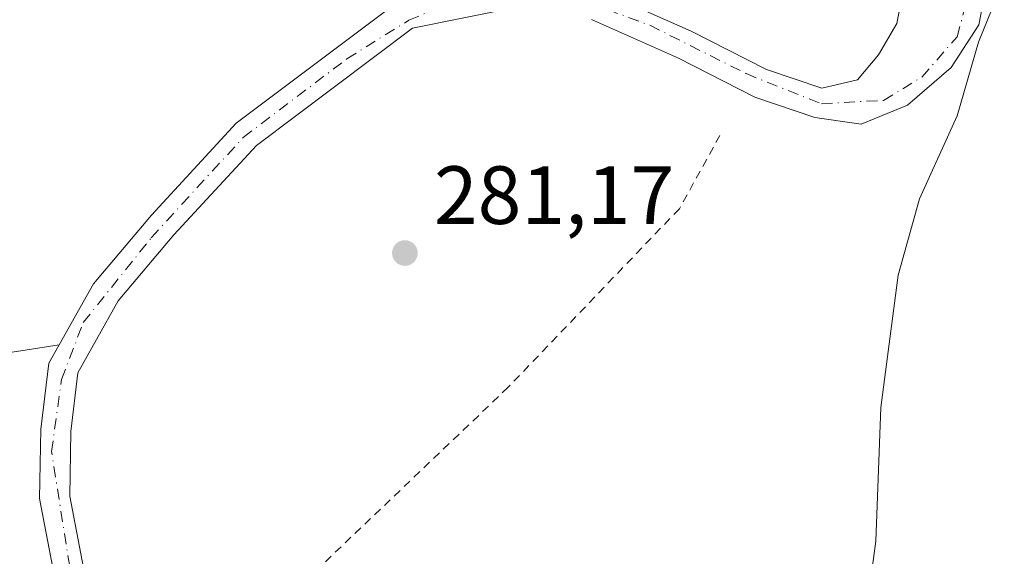
# Model space of a CAD drawing. Units: metres. Extents: x 613580 to 617031, y 4771018 to 4773389.
# Drawn here: x 614240 to 614360, y 4772828 to 4772893 of the extents above; entities that cross this region are included whole.
import ezdxf

# ---------------------------------------------------------------- set-up
doc = ezdxf.new("R2010")
doc.units = ezdxf.units.M
doc.header["$MEASUREMENT"] = 0
doc.linetypes.add('DGN Style 2', pattern=[1.6480167562047852, 0.988810053722871, -0.6592067024819142])
doc.linetypes.add('DGN Style 4', pattern=[2.6384748266838614, 1.318413404963828, -0.6592067024819142, 0.001648016756204785, -0.6592067024819142])
for name, color, linetype, lineweight in [('Alambrada', 7, 'DGN Style 2', 0), ('Arbolado forestal CxS', 92, 'Continuous', 0), ('Comarca CxS', 21, 'Continuous', 0), ('Comunidad Autónoma CxS', 142, 'Continuous', 0), ('Corriente natural Cxs', 4, 'Continuous', 13), ('Corriente natural eje', 4, 'DGN Style 4', 0), ('Curva de nivel normal', 30, 'Continuous', 0), ('Espacio natural protegido CxS', 121, 'Continuous', 0), ('Municipio CxS', 4, 'Continuous', 0), ('Prado CxS', 92, 'Continuous', 0), ('Provincia CxS', 1, 'Continuous', 0), ('Punto de cota en terreno', 7, 'Continuous', 0), ('Rótulo de punto de cota en terreno', 7, 'Continuous', 0), ('Suelo desnudo CxS', 253, 'Continuous', 0)]:
    doc.layers.add(name, color=color, linetype=linetype, lineweight=lineweight)
doc.styles.add('Style-Arial', font='txt')

# ---------------------------------------------------------------- blocks, each defined once
blk = doc.blocks.new('*U17')
at = {"layer": 'Prado CxS', "color": 92, "linetype": 'Continuous', "lineweight": 0}
for points in [[(614347.5656000003, 4772897.939300001, 279.8123000000051), (614346.4543000003, 4772892.224300001, 280.0256999999983), (614344.2318000002, 4772888.414200001, 280.3025000000052), (614341.6918000003, 4772885.398, 280.3138999999938), (614337.3800999997, 4772884.350099999, 280.0815000000002), (614330.6700999998, 4772886.640100001, 280.3309000000008), (614321.5301000001, 4772891.280099999, 280.4480999999942), (614310.4501, 4772896.2401, 280.7360000000044)], [(614286.2001, 4772895.0801, 281.0577000000048), (614266.3101000005, 4772880.140100001, 281.3864999999932), (614256.0301000001, 4772868.960100001, 281.5608000000066), (614249.0000999998, 4772860.640100001, 281.8074999999953), (614244.8398000002, 4772853.205600001, 281.8828000000067), (614235.2411000002, 4772851.7291, 283.0761000000057)], [(614311.2801000001, 4772728.630100001, 284.3497000000062), (614303.0000999998, 4772747.590100001, 284.3371000000043), (614300.9670000002, 4772749.832699999, 284.2712000000029), (614300.6700999998, 4772750.1601, 284.2339000000065), (614297.2435, 4772753.9363, 283.5310000000027), (614297.2401000002, 4772753.940099999, 283.5310999999929), (614293.4001000002, 4772758.1501, 283.2728999999963), (614278.5701000001, 4772772.950099999, 283.107799999998), (614262.1300999997, 4772794.0701, 282.5639999999985), (614252.5301000001, 4772809.9101, 282.6659000000073), (614247.8101000005, 4772826.1501, 282.9333000000042), (614246.1300999997, 4772834.870100001, 282.6895999999979), (614246.2500999998, 4772842.710100001, 282.4713000000047), (614247.1300999997, 4772849.8301, 281.7010000000009), (614249.3775000004, 4772853.845899999, 281.4951000000001), (614252.0100999996, 4772858.550100001, 281.4516000000003), (614258.7701000003, 4772866.550100001, 281.2406000000047), (614268.7701000003, 4772877.4301, 281.0155999999988), (614287.7301000003, 4772891.670100001, 280.6315000000032), (614300.1700999998, 4772894.1501, 280.5463000000018)], [(614309.4101, 4772892.710100001, 280.1940999999933), (614319.9700999996, 4772887.9901, 280.1288999999961), (614329.2500999998, 4772883.270099999, 279.9383999999991), (614336.5301000001, 4772880.790100001, 279.7888999999996), (614342.1300999997, 4772879.9901, 279.8747000000003), (614347.7701000003, 4772882.3101, 279.7023999999947), (614353.0500999996, 4772886.870100001, 279.5954000000056), (614356.4101, 4772892.0701, 281.364499999996), (614357.4901000002, 4772897.7501, 282.2324999999983)]]:
    blk.add_polyline3d(points, dxfattribs=at)
blk = doc.blocks.new('5PATER')
at = {"layer": 'Suelo desnudo CxS', "linetype": 'Continuous', "lineweight": 0}
h = blk.add_hatch(color=51, dxfattribs=at)
edge = h.paths.add_edge_path()
edge.add_ellipse((0, 0), major_axis=(-0.1095731443231308, -0.1110710700762829), ratio=0.9994222409660322, start_angle=0, end_angle=360)

msp = doc.modelspace()

# ---------------------------------------------------------------- linework, layer by layer
at = {"layer": 'Alambrada', "color": 7, "linetype": 'DGN Style 2', "lineweight": 0}
msp.add_polyline3d([(614325.0100999996, 4772878.630100001, 283.954700000002), (614320.0900999998, 4772869.7401, 281.4106999999931), (614299.3201000001, 4772848.0701, 281.840200000006), (614268.5401, 4772818.6801, 283.2430000000023)], dxfattribs=at)
at = {"layer": 'Arbolado forestal CxS', "color": 92, "linetype": 'Continuous', "lineweight": 0}
for points in [[(614229.8591, 4772887.267700001, 282.6101000000053), (614227.6542999997, 4772857.1483, 283.6009999999951), (614235.2411000002, 4772851.7291, 283.0761000000057), (614244.8398000002, 4772853.205600001, 281.8828000000067)], [(614235.2411000002, 4772851.7291, 283.0761000000057), (614244.8398000002, 4772853.205600001, 281.8828000000067), (614243.6001000004, 4772850.9901, 282.0886000000028), (614242.6101000002, 4772842.970100001, 282.2799999999988), (614242.4801000003, 4772834.550100001, 282.4535000000033), (614244.2600999996, 4772825.300100001, 282.4557999999961), (614249.1601, 4772808.440099999, 282.3843000000052), (614259.1201, 4772792.0101, 282.7994000000036), (614275.8300999999, 4772770.540100001, 283.6671999999962), (614290.7701000003, 4772755.640100001, 283.4775999999983), (614293.7871000003, 4772752.313300001, 283.5445999999938), (614293.7901, 4772752.3101, 283.5449999999983), (614296.6615000004, 4772749.16, 283.734500000006), (614284.7408999996, 4772747.297700001, 284.2540000000009), (614265.6823000005, 4772756.1459, 284.0276000000013), (614249.5713000001, 4772763.512900001, 283.4652999999962), (614223.4855000004, 4772764.592300001, 285.934500000003)], [(614244.8398000002, 4772853.205600001, 281.8828000000067), (614243.6001000004, 4772850.9901, 282.0886000000028), (614242.6101000002, 4772842.970100001, 282.2799999999988), (614242.4801000003, 4772834.550100001, 282.4535000000033), (614244.2600999996, 4772825.300100001, 282.4557999999961), (614249.1601, 4772808.440099999, 282.3843000000052), (614259.1201, 4772792.0101, 282.7994000000036), (614275.8300999999, 4772770.540100001, 283.6671999999962), (614290.7701000003, 4772755.640100001, 283.4775999999983), (614293.7871000003, 4772752.313300001, 283.5445999999938), (614293.7901, 4772752.3101, 283.5449999999983), (614296.6615000004, 4772749.16, 283.734500000006)]]:
    msp.add_polyline3d(points, dxfattribs=at)
at = {"layer": 'Comarca CxS', "color": 21, "linetype": 'Continuous', "lineweight": 0}
msp.add_3dface([(617009.7500008971, 4771075.699982255), (613618.0800008723, 4771018.439982256), (613579.5200008709, 4773331.979982234), (616970.0800008973, 4773389.239982234)], dxfattribs=at)
at = {"layer": 'Comunidad Autónoma CxS', "color": 142, "linetype": 'Continuous', "lineweight": 0}
msp.add_3dface([(617009.7500008971, 4771075.699982255), (613618.0800008723, 4771018.439982256), (613579.5200008709, 4773331.979982234), (616970.0800008973, 4773389.239982234)], dxfattribs=at)
at = {"layer": 'Corriente natural Cxs', "color": 4, "linetype": 'Continuous', "lineweight": 13}
for points in [[(614357.4901000002, 4772897.7501, 282.2324999999983), (614356.4101, 4772892.0701, 281.364499999996), (614353.0500999996, 4772886.870100001, 279.5954000000056), (614347.7701000003, 4772882.3101, 279.7023999999947), (614342.1300999997, 4772879.9901, 279.8747000000003), (614336.5301000001, 4772880.790100001, 279.7888999999996), (614329.2500999998, 4772883.270099999, 279.9383999999991), (614319.9700999996, 4772887.9901, 280.1288999999961), (614309.4101, 4772892.710100001, 280.1940999999933)], [(614357.4901000002, 4772897.7501, 282.2324999999983), (614356.4101, 4772892.0701, 281.364499999996), (614353.0500999996, 4772886.870100001, 279.5954000000056), (614347.7701000003, 4772882.3101, 279.7023999999947), (614342.1300999997, 4772879.9901, 279.8747000000003), (614336.5301000001, 4772880.790100001, 279.7888999999996), (614329.2500999998, 4772883.270099999, 279.9383999999991), (614319.9700999996, 4772887.9901, 280.1288999999961), (614309.4101, 4772892.710100001, 280.1940999999933)], [(614310.4501, 4772896.2401, 280.7360000000044), (614321.5301000001, 4772891.280099999, 280.4480999999942), (614330.6700999998, 4772886.640100001, 280.3309000000008), (614337.3800999997, 4772884.350099999, 280.0815000000002), (614341.6918000003, 4772885.398, 280.3138999999938), (614344.2318000002, 4772888.414200001, 280.3025000000052), (614346.4543000003, 4772892.224300001, 280.0256999999983), (614347.5656000003, 4772897.939300001, 279.8123000000051)], [(614310.4501, 4772896.2401, 280.7360000000044), (614321.5301000001, 4772891.280099999, 280.4480999999942), (614330.6700999998, 4772886.640100001, 280.3309000000008), (614337.3800999997, 4772884.350099999, 280.0815000000002), (614341.6918000003, 4772885.398, 280.3138999999938), (614344.2318000002, 4772888.414200001, 280.3025000000052), (614346.4543000003, 4772892.224300001, 280.0256999999983), (614347.5656000003, 4772897.939300001, 279.8123000000051)], [(614244.2600999996, 4772825.300100001, 282.4557999999961), (614242.4801000003, 4772834.550100001, 282.4535000000033), (614242.6101000002, 4772842.970100001, 282.2799999999988), (614243.6001000004, 4772850.9901, 282.0886000000028), (614244.8398000002, 4772853.205600001, 281.8828000000067), (614249.0000999998, 4772860.640100001, 281.8074999999953), (614256.0301000001, 4772868.960100001, 281.5608000000066), (614266.3101000005, 4772880.140100001, 281.3864999999932), (614286.2001, 4772895.0801, 281.0577000000048)], [(614293.7871000003, 4772752.313300001, 283.5445999999938), (614290.7701000003, 4772755.640100001, 283.4775999999983), (614275.8300999999, 4772770.540100001, 283.6671999999962), (614259.1201, 4772792.0101, 282.7994000000036), (614249.1601, 4772808.440099999, 282.3843000000052), (614244.2600999996, 4772825.300100001, 282.4557999999961), (614242.4801000003, 4772834.550100001, 282.4535000000033), (614242.6101000002, 4772842.970100001, 282.2799999999988), (614243.6001000004, 4772850.9901, 282.0886000000028), (614244.8398000002, 4772853.205600001, 281.8828000000067), (614249.0000999998, 4772860.640100001, 281.8074999999953), (614256.0301000001, 4772868.960100001, 281.5608000000066), (614266.3101000005, 4772880.140100001, 281.3864999999932), (614286.2001, 4772895.0801, 281.0577000000048)], [(614300.1700999998, 4772894.1501, 280.5463000000018), (614287.7301000003, 4772891.670100001, 280.6315000000032), (614268.7701000003, 4772877.4301, 281.0155999999988), (614258.7701000003, 4772866.550100001, 281.2406000000047), (614252.0100999996, 4772858.550100001, 281.4516000000003), (614249.3775000004, 4772853.845899999, 281.4951000000001), (614247.1300999997, 4772849.8301, 281.7010000000009), (614246.2500999998, 4772842.710100001, 282.4713000000047), (614246.1300999997, 4772834.870100001, 282.6895999999979), (614247.8101000005, 4772826.1501, 282.9333000000042)], [(614300.1700999998, 4772894.1501, 280.5463000000018), (614287.7301000003, 4772891.670100001, 280.6315000000032), (614268.7701000003, 4772877.4301, 281.0155999999988), (614258.7701000003, 4772866.550100001, 281.2406000000047), (614252.0100999996, 4772858.550100001, 281.4516000000003), (614249.3775000004, 4772853.845899999, 281.4951000000001), (614247.1300999997, 4772849.8301, 281.7010000000009), (614246.2500999998, 4772842.710100001, 282.4713000000047), (614246.1300999997, 4772834.870100001, 282.6895999999979), (614247.8101000005, 4772826.1501, 282.9333000000042), (614252.5301000001, 4772809.9101, 282.6659000000073), (614262.1300999997, 4772794.0701, 282.5639999999985), (614278.5701000001, 4772772.950099999, 283.107799999998), (614293.4001000002, 4772758.1501, 283.2728999999963), (614297.2401000002, 4772753.940099999, 283.5310999999929), (614297.2435, 4772753.9363, 283.5310000000027)]]:
    msp.add_polyline3d(points, dxfattribs=at)
at = {"layer": 'Corriente natural eje', "color": 4, "linetype": 'DGN Style 4', "lineweight": 0}
for points in [[(614308.7901, 4772894.850099999, 280.5026000000071), (614316.5000999998, 4772892.0001, 280.4533999999985), (614328.1901000004, 4772886.130100001, 280.190499999997), (614337.3300999999, 4772882.4801, 279.7609999999986), (614344.8400999998, 4772882.880100001, 279.9373999999953), (614349.5100999996, 4772885.720100001, 279.6358999999939), (614353.7701000003, 4772890.600099999, 279.9936000000016), (614355.3901000004, 4772896.4901, 281.0111999999936)], [(614246.5500999996, 4772823.630100001, 282.7553999999946), (614243.9200999998, 4772840.280099999, 282.4244000000036), (614245.1300999997, 4772849.020099999, 281.9585999999982), (614247.7701000003, 4772855.920100001, 281.5801000000066), (614256.0100999996, 4772866.210100001, 281.4407000000065), (614267.1801000005, 4772878.390100001, 281.1285999999964), (614279.7600999996, 4772887.940099999, 280.8070000000007), (614287.2701000003, 4772892.610099999, 280.5969000000041), (614293.5701000001, 4772895.2501, 280.7032000000036)]]:
    msp.add_polyline3d(points, dxfattribs=at)
at = {"layer": 'Curva de nivel normal', "color": 30, "linetype": 'Continuous', "lineweight": 0, "elevation": 285, "flags": 128}
msp.add_lwpolyline([(614342.7999999998, 4772821), (614343.9199999999, 4772829.41), (614344.5300000003, 4772845.609999999), (614346.6200000001, 4772861.689999999), (614349.2300000006, 4772870.939999999), (614353.7999999998, 4772881.02), (614356.3799999999, 4772889.939999999), (614358.0151000004, 4772894.044199999)], dxfattribs=at)
at = {"layer": 'Espacio natural protegido CxS', "color": 121, "linetype": 'Continuous', "lineweight": 0}
msp.add_3dface([(617009.7500008971, 4771075.699982255), (613618.0800008723, 4771018.439982256), (613579.5200008709, 4773331.979982234), (616970.0800008973, 4773389.239982234)], dxfattribs=at)
at = {"layer": 'Municipio CxS', "color": 4, "linetype": 'Continuous', "lineweight": 0}
msp.add_3dface([(617009.7500008971, 4771075.699982255), (613618.0800008723, 4771018.439982256), (613579.5200008709, 4773331.979982234), (616970.0800008973, 4773389.239982234)], dxfattribs=at)
at = {"layer": 'Prado CxS', "color": 92, "linetype": 'Continuous', "lineweight": 0}
for points in [[(614357.4901000002, 4772897.7501, 282.2324999999983), (614356.4101, 4772892.0701, 281.364499999996), (614353.0500999996, 4772886.870100001, 279.5954000000056), (614347.7701000003, 4772882.3101, 279.7023999999947), (614342.1300999997, 4772879.9901, 279.8747000000003), (614336.5301000001, 4772880.790100001, 279.7888999999996), (614329.2500999998, 4772883.270099999, 279.9383999999991), (614319.9700999996, 4772887.9901, 280.1288999999961), (614309.4101, 4772892.710100001, 280.1940999999933)], [(614347.5656000003, 4772897.939300001, 279.8123000000051), (614346.4543000003, 4772892.224300001, 280.0256999999983), (614344.2318000002, 4772888.414200001, 280.3025000000052), (614341.6918000003, 4772885.398, 280.3138999999938), (614337.3800999997, 4772884.350099999, 280.0815000000002), (614330.6700999998, 4772886.640100001, 280.3309000000008), (614321.5301000001, 4772891.280099999, 280.4480999999942), (614310.4501, 4772896.2401, 280.7360000000044)], [(614286.2001, 4772895.0801, 281.0577000000048), (614266.3101000005, 4772880.140100001, 281.3864999999932), (614256.0301000001, 4772868.960100001, 281.5608000000066), (614249.0000999998, 4772860.640100001, 281.8074999999953), (614244.8398000002, 4772853.205600001, 281.8828000000067)], [(614300.1700999998, 4772894.1501, 280.5463000000018), (614287.7301000003, 4772891.670100001, 280.6315000000032), (614268.7701000003, 4772877.4301, 281.0155999999988), (614258.7701000003, 4772866.550100001, 281.2406000000047), (614252.0100999996, 4772858.550100001, 281.4516000000003), (614249.3775000004, 4772853.845899999, 281.4951000000001), (614247.1300999997, 4772849.8301, 281.7010000000009), (614246.2500999998, 4772842.710100001, 282.4713000000047), (614246.1300999997, 4772834.870100001, 282.6895999999979), (614247.8101000005, 4772826.1501, 282.9333000000042), (614252.5301000001, 4772809.9101, 282.6659000000073), (614262.1300999997, 4772794.0701, 282.5639999999985), (614278.5701000001, 4772772.950099999, 283.107799999998), (614293.4001000002, 4772758.1501, 283.2728999999963), (614297.2401000002, 4772753.940099999, 283.5310999999929), (614297.2435, 4772753.9363, 283.5310000000027), (614300.6700999998, 4772750.1601, 284.2339000000065), (614300.9670000002, 4772749.832699999, 284.2712000000029), (614303.0000999998, 4772747.590100001, 284.3371000000043), (614311.2801000001, 4772728.630100001, 284.3497000000062)], [(614229.8591, 4772887.267700001, 282.6101000000053), (614227.6542999997, 4772857.1483, 283.6009999999951), (614235.2411000002, 4772851.7291, 283.0761000000057), (614244.8398000002, 4772853.205600001, 281.8828000000067)]]:
    msp.add_polyline3d(points, dxfattribs=at)
at = {"layer": 'Provincia CxS', "color": 1, "linetype": 'Continuous', "lineweight": 0}
msp.add_3dface([(617009.7500008971, 4771075.699982255), (613618.0800008723, 4771018.439982256), (613579.5200008709, 4773331.979982234), (616970.0800008973, 4773389.239982234)], dxfattribs=at)
at = {"layer": 'Suelo desnudo CxS', "color": 253, "linetype": 'Continuous', "lineweight": 0}
for points in [[(614357.4901000002, 4772897.7501, 282.2324999999983), (614356.4101, 4772892.0701, 281.364499999996), (614353.0500999996, 4772886.870100001, 279.5954000000056), (614347.7701000003, 4772882.3101, 279.7023999999947), (614342.1300999997, 4772879.9901, 279.8747000000003), (614336.5301000001, 4772880.790100001, 279.7888999999996), (614329.2500999998, 4772883.270099999, 279.9383999999991), (614319.9700999996, 4772887.9901, 280.1288999999961), (614309.4101, 4772892.710100001, 280.1940999999933)], [(614357.4901000002, 4772897.7501, 282.2324999999983), (614356.4101, 4772892.0701, 281.364499999996), (614353.0500999996, 4772886.870100001, 279.5954000000056), (614347.7701000003, 4772882.3101, 279.7023999999947), (614342.1300999997, 4772879.9901, 279.8747000000003), (614336.5301000001, 4772880.790100001, 279.7888999999996), (614329.2500999998, 4772883.270099999, 279.9383999999991), (614319.9700999996, 4772887.9901, 280.1288999999961), (614309.4101, 4772892.710100001, 280.1940999999933)], [(614310.4501, 4772896.2401, 280.7360000000044), (614321.5301000001, 4772891.280099999, 280.4480999999942), (614330.6700999998, 4772886.640100001, 280.3309000000008), (614337.3800999997, 4772884.350099999, 280.0815000000002), (614341.6918000003, 4772885.398, 280.3138999999938), (614344.2318000002, 4772888.414200001, 280.3025000000052), (614346.4543000003, 4772892.224300001, 280.0256999999983), (614347.5656000003, 4772897.939300001, 279.8123000000051)], [(614347.5656000003, 4772897.939300001, 279.8123000000051), (614346.4543000003, 4772892.224300001, 280.0256999999983), (614344.2318000002, 4772888.414200001, 280.3025000000052), (614341.6918000003, 4772885.398, 280.3138999999938), (614337.3800999997, 4772884.350099999, 280.0815000000002), (614330.6700999998, 4772886.640100001, 280.3309000000008), (614321.5301000001, 4772891.280099999, 280.4480999999942), (614310.4501, 4772896.2401, 280.7360000000044)], [(614307.8601000002, 4772727.380100001, 283.7856999999931), (614299.9101, 4772745.590100001, 283.8916000000027), (614297.1901000004, 4772748.5801, 283.7149000000064), (614296.6615000004, 4772749.16, 283.734500000006), (614293.7901, 4772752.3101, 283.5449999999983), (614293.7871000003, 4772752.313300001, 283.5445999999938), (614290.7701000003, 4772755.640100001, 283.4775999999983), (614275.8300999999, 4772770.540100001, 283.6671999999962), (614259.1201, 4772792.0101, 282.7994000000036), (614249.1601, 4772808.440099999, 282.3843000000052), (614244.2600999996, 4772825.300100001, 282.4557999999961), (614242.4801000003, 4772834.550100001, 282.4535000000033), (614242.6101000002, 4772842.970100001, 282.2799999999988), (614243.6001000004, 4772850.9901, 282.0886000000028), (614244.8398000002, 4772853.205600001, 281.8828000000067), (614249.0000999998, 4772860.640100001, 281.8074999999953), (614256.0301000001, 4772868.960100001, 281.5608000000066), (614266.3101000005, 4772880.140100001, 281.3864999999932), (614286.2001, 4772895.0801, 281.0577000000048)], [(614286.2001, 4772895.0801, 281.0577000000048), (614266.3101000005, 4772880.140100001, 281.3864999999932), (614256.0301000001, 4772868.960100001, 281.5608000000066), (614249.0000999998, 4772860.640100001, 281.8074999999953), (614244.8398000002, 4772853.205600001, 281.8828000000067)], [(614300.1700999998, 4772894.1501, 280.5463000000018), (614287.7301000003, 4772891.670100001, 280.6315000000032), (614268.7701000003, 4772877.4301, 281.0155999999988), (614258.7701000003, 4772866.550100001, 281.2406000000047), (614252.0100999996, 4772858.550100001, 281.4516000000003), (614249.3775000004, 4772853.845899999, 281.4951000000001), (614247.1300999997, 4772849.8301, 281.7010000000009), (614246.2500999998, 4772842.710100001, 282.4713000000047), (614246.1300999997, 4772834.870100001, 282.6895999999979), (614247.8101000005, 4772826.1501, 282.9333000000042), (614252.5301000001, 4772809.9101, 282.6659000000073), (614262.1300999997, 4772794.0701, 282.5639999999985), (614278.5701000001, 4772772.950099999, 283.107799999998), (614293.4001000002, 4772758.1501, 283.2728999999963), (614297.2401000002, 4772753.940099999, 283.5310999999929), (614297.2435, 4772753.9363, 283.5310000000027), (614300.6700999998, 4772750.1601, 284.2339000000065), (614300.9670000002, 4772749.832699999, 284.2712000000029), (614303.0000999998, 4772747.590100001, 284.3371000000043), (614311.2801000001, 4772728.630100001, 284.3497000000062)], [(614300.1700999998, 4772894.1501, 280.5463000000018), (614287.7301000003, 4772891.670100001, 280.6315000000032), (614268.7701000003, 4772877.4301, 281.0155999999988), (614258.7701000003, 4772866.550100001, 281.2406000000047), (614252.0100999996, 4772858.550100001, 281.4516000000003), (614249.3775000004, 4772853.845899999, 281.4951000000001), (614247.1300999997, 4772849.8301, 281.7010000000009), (614246.2500999998, 4772842.710100001, 282.4713000000047), (614246.1300999997, 4772834.870100001, 282.6895999999979), (614247.8101000005, 4772826.1501, 282.9333000000042), (614252.5301000001, 4772809.9101, 282.6659000000073), (614262.1300999997, 4772794.0701, 282.5639999999985), (614278.5701000001, 4772772.950099999, 283.107799999998), (614293.4001000002, 4772758.1501, 283.2728999999963), (614297.2401000002, 4772753.940099999, 283.5310999999929), (614297.2435, 4772753.9363, 283.5310000000027), (614300.6700999998, 4772750.1601, 284.2339000000065), (614300.9670000002, 4772749.832699999, 284.2712000000029), (614303.0000999998, 4772747.590100001, 284.3371000000043), (614311.2801000001, 4772728.630100001, 284.3497000000062)], [(614244.8398000002, 4772853.205600001, 281.8828000000067), (614243.6001000004, 4772850.9901, 282.0886000000028), (614242.6101000002, 4772842.970100001, 282.2799999999988), (614242.4801000003, 4772834.550100001, 282.4535000000033), (614244.2600999996, 4772825.300100001, 282.4557999999961), (614249.1601, 4772808.440099999, 282.3843000000052), (614259.1201, 4772792.0101, 282.7994000000036), (614275.8300999999, 4772770.540100001, 283.6671999999962), (614290.7701000003, 4772755.640100001, 283.4775999999983), (614293.7871000003, 4772752.313300001, 283.5445999999938), (614293.7901, 4772752.3101, 283.5449999999983), (614296.6615000004, 4772749.16, 283.734500000006)]]:
    msp.add_polyline3d(points, dxfattribs=at)

# ---------------------------------------------------------------- block references
at = {"layer": 'Prado CxS', "color": 92, "linetype": 'Continuous', "lineweight": 0}
msp.add_blockref('*U17', (0, 0), dxfattribs=at)
at = {"layer": 'Punto de cota en terreno', "color": 7, "linetype": 'Continuous', "lineweight": 0, "xscale": 10, "yscale": 10, "zscale": 10}
msp.add_blockref('5PATER', (614286.79, 4772864.359999999, 281.1699999999983), dxfattribs=at)

# ---------------------------------------------------------------- texts
at = {"layer": 'Rótulo de punto de cota en terreno', "color": 7, "linetype": 'Continuous', "lineweight": 0, "style": 'Style-Arial'}
msp.add_text('281,17', height=7.000000000000002, dxfattribs=at).set_placement((614290.3178000003, 4772867.887800001))

doc.saveas('drawing.dxf')
